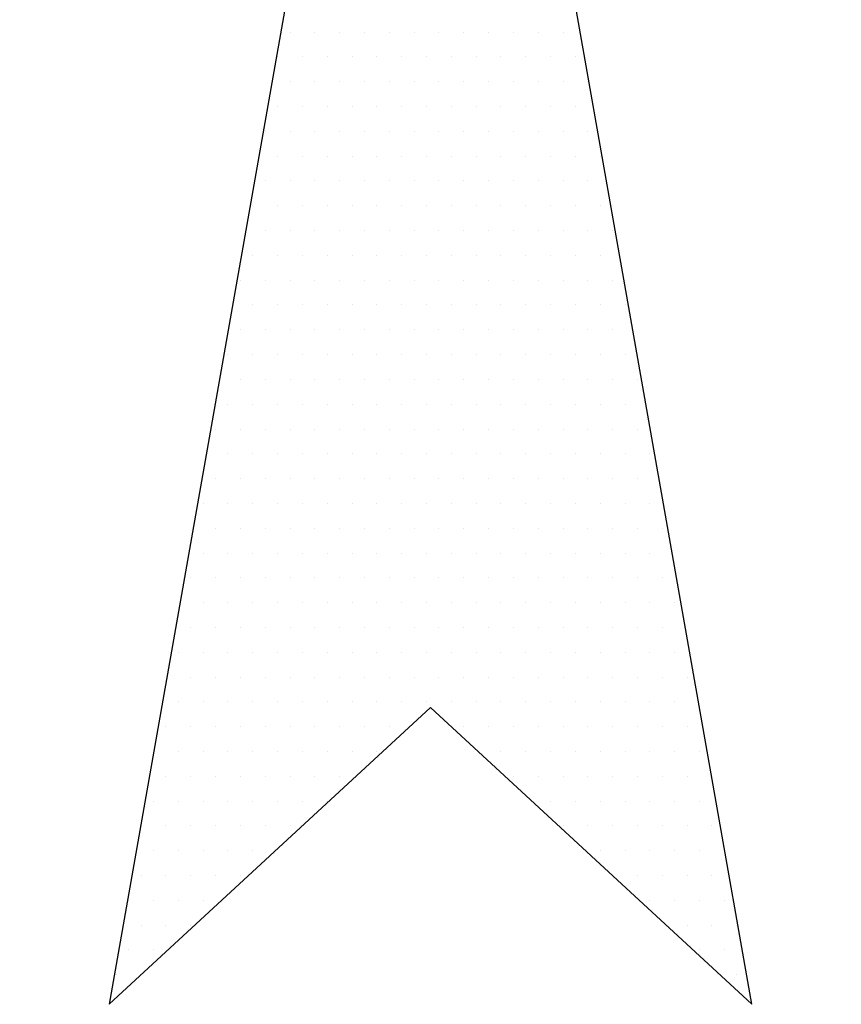
# Model space of a CAD drawing. Extents: x 182113 to 183366, y 1675351 to 1677533.
# Drawn here: x 182327 to 182329, y 1676840 to 1676842 of the extents above; entities that cross this region are included whole.
import ezdxf

# ---------------------------------------------------------------- set-up
doc = ezdxf.new("R2010")
doc.units = 0
doc.header["$LTSCALE"] = 5
doc.header["$MEASUREMENT"] = 0
doc.layers.get('0').update_dxf_attribs({"linetype": 'CONTINUOUS'})

# ---------------------------------------------------------------- blocks, each defined once
blk = doc.blocks.new('*X3')
at = {"color": 0, "linetype": 'Continuous'}
for p, q in [((181371.75, 1679156.75), (181371.75, 1679156.75)), ((181371.8125, 1679156.75), (181371.8125, 1679156.75)), ((181371.875, 1679156.75), (181371.875, 1679156.75)), ((181371.9375, 1679156.75), (181371.9375, 1679156.75)), ((181372, 1679156.75), (181372, 1679156.75)), ((181372.0625, 1679156.75), (181372.0625, 1679156.75)), ((181372.125, 1679156.75), (181372.125, 1679156.75)), ((181372.1875, 1679156.75), (181372.1875, 1679156.75)), ((181372.25, 1679156.75), (181372.25, 1679156.75)), ((181372.3125, 1679156.75), (181372.3125, 1679156.75)), ((181372.375, 1679156.75), (181372.375, 1679156.75)), ((181372.4375, 1679156.75), (181372.4375, 1679156.75)), ((181371.71875, 1679156.6875), (181371.71875, 1679156.6875)), ((181371.78125, 1679156.6875), (181371.78125, 1679156.6875)), ((181371.84375, 1679156.6875), (181371.84375, 1679156.6875)), ((181371.90625, 1679156.6875), (181371.90625, 1679156.6875)), ((181371.96875, 1679156.6875), (181371.96875, 1679156.6875)), ((181372.03125, 1679156.6875), (181372.03125, 1679156.6875)), ((181372.09375, 1679156.6875), (181372.09375, 1679156.6875)), ((181372.15625, 1679156.6875), (181372.15625, 1679156.6875)), ((181372.21875, 1679156.6875), (181372.21875, 1679156.6875)), ((181372.28125, 1679156.6875), (181372.28125, 1679156.6875)), ((181372.34375, 1679156.6875), (181372.34375, 1679156.6875)), ((181372.40625, 1679156.6875), (181372.40625, 1679156.6875)), ((181372.46875, 1679156.6875), (181372.46875, 1679156.6875)), ((181371.75, 1679156.625), (181371.75, 1679156.625)), ((181371.8125, 1679156.625), (181371.8125, 1679156.625)), ((181371.875, 1679156.625), (181371.875, 1679156.625)), ((181371.9375, 1679156.625), (181371.9375, 1679156.625)), ((181372, 1679156.625), (181372, 1679156.625)), ((181372.0625, 1679156.625), (181372.0625, 1679156.625)), ((181372.125, 1679156.625), (181372.125, 1679156.625)), ((181372.1875, 1679156.625), (181372.1875, 1679156.625)), ((181372.25, 1679156.625), (181372.25, 1679156.625)), ((181372.3125, 1679156.625), (181372.3125, 1679156.625)), ((181372.375, 1679156.625), (181372.375, 1679156.625)), ((181372.4375, 1679156.625), (181372.4375, 1679156.625)), ((181372.5, 1679156.625), (181372.5, 1679156.625)), ((181371.71875, 1679156.5625), (181371.71875, 1679156.5625)), ((181371.78125, 1679156.5625), (181371.78125, 1679156.5625)), ((181371.84375, 1679156.5625), (181371.84375, 1679156.5625)), ((181371.90625, 1679156.5625), (181371.90625, 1679156.5625)), ((181371.96875, 1679156.5625), (181371.96875, 1679156.5625)), ((181372.03125, 1679156.5625), (181372.03125, 1679156.5625)), ((181372.09375, 1679156.5625), (181372.09375, 1679156.5625)), ((181372.15625, 1679156.5625), (181372.15625, 1679156.5625)), ((181372.21875, 1679156.5625), (181372.21875, 1679156.5625)), ((181372.28125, 1679156.5625), (181372.28125, 1679156.5625)), ((181372.34375, 1679156.5625), (181372.34375, 1679156.5625)), ((181372.40625, 1679156.5625), (181372.40625, 1679156.5625)), ((181372.46875, 1679156.5625), (181372.46875, 1679156.5625)), ((181371.6875, 1679156.5), (181371.6875, 1679156.5)), ((181371.75, 1679156.5), (181371.75, 1679156.5)), ((181371.8125, 1679156.5), (181371.8125, 1679156.5)), ((181371.875, 1679156.5), (181371.875, 1679156.5)), ((181371.9375, 1679156.5), (181371.9375, 1679156.5)), ((181372, 1679156.5), (181372, 1679156.5)), ((181372.0625, 1679156.5), (181372.0625, 1679156.5)), ((181372.125, 1679156.5), (181372.125, 1679156.5)), ((181372.1875, 1679156.5), (181372.1875, 1679156.5)), ((181372.25, 1679156.5), (181372.25, 1679156.5)), ((181372.3125, 1679156.5), (181372.3125, 1679156.5)), ((181372.375, 1679156.5), (181372.375, 1679156.5)), ((181372.4375, 1679156.5), (181372.4375, 1679156.5)), ((181372.5, 1679156.5), (181372.5, 1679156.5)), ((181371.71875, 1679156.4375), (181371.71875, 1679156.4375)), ((181371.78125, 1679156.4375), (181371.78125, 1679156.4375)), ((181371.84375, 1679156.4375), (181371.84375, 1679156.4375)), ((181371.90625, 1679156.4375), (181371.90625, 1679156.4375)), ((181371.96875, 1679156.4375), (181371.96875, 1679156.4375)), ((181372.03125, 1679156.4375), (181372.03125, 1679156.4375)), ((181372.09375, 1679156.4375), (181372.09375, 1679156.4375)), ((181372.15625, 1679156.4375), (181372.15625, 1679156.4375)), ((181372.21875, 1679156.4375), (181372.21875, 1679156.4375)), ((181372.28125, 1679156.4375), (181372.28125, 1679156.4375)), ((181372.34375, 1679156.4375), (181372.34375, 1679156.4375)), ((181372.40625, 1679156.4375), (181372.40625, 1679156.4375)), ((181372.46875, 1679156.4375), (181372.46875, 1679156.4375)), ((181372.53125, 1679156.4375), (181372.53125, 1679156.4375)), ((181371.6875, 1679156.375), (181371.6875, 1679156.375)), ((181371.75, 1679156.375), (181371.75, 1679156.375)), ((181371.8125, 1679156.375), (181371.8125, 1679156.375)), ((181371.875, 1679156.375), (181371.875, 1679156.375)), ((181371.9375, 1679156.375), (181371.9375, 1679156.375)), ((181372, 1679156.375), (181372, 1679156.375)), ((181372.0625, 1679156.375), (181372.0625, 1679156.375)), ((181372.125, 1679156.375), (181372.125, 1679156.375)), ((181372.1875, 1679156.375), (181372.1875, 1679156.375)), ((181372.25, 1679156.375), (181372.25, 1679156.375)), ((181372.3125, 1679156.375), (181372.3125, 1679156.375)), ((181372.375, 1679156.375), (181372.375, 1679156.375)), ((181372.4375, 1679156.375), (181372.4375, 1679156.375)), ((181372.5, 1679156.375), (181372.5, 1679156.375)), ((181371.65625, 1679156.3125), (181371.65625, 1679156.3125)), ((181371.71875, 1679156.3125), (181371.71875, 1679156.3125)), ((181371.78125, 1679156.3125), (181371.78125, 1679156.3125)), ((181371.84375, 1679156.3125), (181371.84375, 1679156.3125)), ((181371.90625, 1679156.3125), (181371.90625, 1679156.3125)), ((181371.96875, 1679156.3125), (181371.96875, 1679156.3125)), ((181372.03125, 1679156.3125), (181372.03125, 1679156.3125)), ((181372.09375, 1679156.3125), (181372.09375, 1679156.3125)), ((181372.15625, 1679156.3125), (181372.15625, 1679156.3125)), ((181372.21875, 1679156.3125), (181372.21875, 1679156.3125)), ((181372.28125, 1679156.3125), (181372.28125, 1679156.3125)), ((181372.34375, 1679156.3125), (181372.34375, 1679156.3125)), ((181372.40625, 1679156.3125), (181372.40625, 1679156.3125)), ((181372.46875, 1679156.3125), (181372.46875, 1679156.3125)), ((181372.53125, 1679156.3125), (181372.53125, 1679156.3125)), ((181371.6875, 1679156.25), (181371.6875, 1679156.25)), ((181371.75, 1679156.25), (181371.75, 1679156.25)), ((181371.8125, 1679156.25), (181371.8125, 1679156.25)), ((181371.875, 1679156.25), (181371.875, 1679156.25)), ((181371.9375, 1679156.25), (181371.9375, 1679156.25)), ((181372, 1679156.25), (181372, 1679156.25)), ((181372.0625, 1679156.25), (181372.0625, 1679156.25)), ((181372.125, 1679156.25), (181372.125, 1679156.25)), ((181372.1875, 1679156.25), (181372.1875, 1679156.25)), ((181372.25, 1679156.25), (181372.25, 1679156.25)), ((181372.3125, 1679156.25), (181372.3125, 1679156.25)), ((181372.375, 1679156.25), (181372.375, 1679156.25)), ((181372.4375, 1679156.25), (181372.4375, 1679156.25)), ((181372.5, 1679156.25), (181372.5, 1679156.25)), ((181372.5625, 1679156.25), (181372.5625, 1679156.25)), ((181371.65625, 1679156.1875), (181371.65625, 1679156.1875)), ((181371.71875, 1679156.1875), (181371.71875, 1679156.1875)), ((181371.78125, 1679156.1875), (181371.78125, 1679156.1875)), ((181371.84375, 1679156.1875), (181371.84375, 1679156.1875)), ((181371.90625, 1679156.1875), (181371.90625, 1679156.1875)), ((181371.96875, 1679156.1875), (181371.96875, 1679156.1875)), ((181372.03125, 1679156.1875), (181372.03125, 1679156.1875)), ((181372.09375, 1679156.1875), (181372.09375, 1679156.1875)), ((181372.15625, 1679156.1875), (181372.15625, 1679156.1875)), ((181372.21875, 1679156.1875), (181372.21875, 1679156.1875)), ((181372.28125, 1679156.1875), (181372.28125, 1679156.1875)), ((181372.34375, 1679156.1875), (181372.34375, 1679156.1875)), ((181372.40625, 1679156.1875), (181372.40625, 1679156.1875)), ((181372.46875, 1679156.1875), (181372.46875, 1679156.1875)), ((181372.53125, 1679156.1875), (181372.53125, 1679156.1875)), ((181371.625, 1679156.125), (181371.625, 1679156.125)), ((181371.6875, 1679156.125), (181371.6875, 1679156.125)), ((181371.75, 1679156.125), (181371.75, 1679156.125)), ((181371.8125, 1679156.125), (181371.8125, 1679156.125)), ((181371.875, 1679156.125), (181371.875, 1679156.125)), ((181371.9375, 1679156.125), (181371.9375, 1679156.125)), ((181372, 1679156.125), (181372, 1679156.125)), ((181372.0625, 1679156.125), (181372.0625, 1679156.125)), ((181372.125, 1679156.125), (181372.125, 1679156.125)), ((181372.1875, 1679156.125), (181372.1875, 1679156.125)), ((181372.25, 1679156.125), (181372.25, 1679156.125)), ((181372.3125, 1679156.125), (181372.3125, 1679156.125)), ((181372.375, 1679156.125), (181372.375, 1679156.125)), ((181372.4375, 1679156.125), (181372.4375, 1679156.125)), ((181372.5, 1679156.125), (181372.5, 1679156.125)), ((181372.5625, 1679156.125), (181372.5625, 1679156.125)), ((181371.65625, 1679156.0625), (181371.65625, 1679156.0625)), ((181371.71875, 1679156.0625), (181371.71875, 1679156.0625)), ((181371.78125, 1679156.0625), (181371.78125, 1679156.0625)), ((181371.84375, 1679156.0625), (181371.84375, 1679156.0625)), ((181371.90625, 1679156.0625), (181371.90625, 1679156.0625)), ((181371.96875, 1679156.0625), (181371.96875, 1679156.0625)), ((181372.03125, 1679156.0625), (181372.03125, 1679156.0625)), ((181372.09375, 1679156.0625), (181372.09375, 1679156.0625)), ((181372.15625, 1679156.0625), (181372.15625, 1679156.0625)), ((181372.21875, 1679156.0625), (181372.21875, 1679156.0625)), ((181372.28125, 1679156.0625), (181372.28125, 1679156.0625)), ((181372.34375, 1679156.0625), (181372.34375, 1679156.0625)), ((181372.40625, 1679156.0625), (181372.40625, 1679156.0625)), ((181372.46875, 1679156.0625), (181372.46875, 1679156.0625)), ((181372.53125, 1679156.0625), (181372.53125, 1679156.0625)), ((181372.59375, 1679156.0625), (181372.59375, 1679156.0625)), ((181371.625, 1679156), (181371.625, 1679156)), ((181371.6875, 1679156), (181371.6875, 1679156)), ((181371.75, 1679156), (181371.75, 1679156)), ((181371.8125, 1679156), (181371.8125, 1679156)), ((181371.875, 1679156), (181371.875, 1679156)), ((181371.9375, 1679156), (181371.9375, 1679156)), ((181372, 1679156), (181372, 1679156)), ((181372.0625, 1679156), (181372.0625, 1679156)), ((181372.125, 1679156), (181372.125, 1679156)), ((181372.1875, 1679156), (181372.1875, 1679156)), ((181372.25, 1679156), (181372.25, 1679156)), ((181372.3125, 1679156), (181372.3125, 1679156)), ((181372.375, 1679156), (181372.375, 1679156)), ((181372.4375, 1679156), (181372.4375, 1679156)), ((181372.5, 1679156), (181372.5, 1679156)), ((181372.5625, 1679156), (181372.5625, 1679156)), ((181371.59375, 1679155.9375), (181371.59375, 1679155.9375)), ((181371.65625, 1679155.9375), (181371.65625, 1679155.9375)), ((181371.71875, 1679155.9375), (181371.71875, 1679155.9375)), ((181371.78125, 1679155.9375), (181371.78125, 1679155.9375)), ((181371.84375, 1679155.9375), (181371.84375, 1679155.9375)), ((181371.90625, 1679155.9375), (181371.90625, 1679155.9375)), ((181371.96875, 1679155.9375), (181371.96875, 1679155.9375)), ((181372.03125, 1679155.9375), (181372.03125, 1679155.9375)), ((181372.09375, 1679155.9375), (181372.09375, 1679155.9375)), ((181372.15625, 1679155.9375), (181372.15625, 1679155.9375)), ((181372.21875, 1679155.9375), (181372.21875, 1679155.9375)), ((181372.28125, 1679155.9375), (181372.28125, 1679155.9375)), ((181372.34375, 1679155.9375), (181372.34375, 1679155.9375)), ((181372.40625, 1679155.9375), (181372.40625, 1679155.9375)), ((181372.46875, 1679155.9375), (181372.46875, 1679155.9375)), ((181372.53125, 1679155.9375), (181372.53125, 1679155.9375)), ((181372.59375, 1679155.9375), (181372.59375, 1679155.9375)), ((181371.625, 1679155.875), (181371.625, 1679155.875)), ((181371.6875, 1679155.875), (181371.6875, 1679155.875)), ((181371.75, 1679155.875), (181371.75, 1679155.875)), ((181371.8125, 1679155.875), (181371.8125, 1679155.875)), ((181371.875, 1679155.875), (181371.875, 1679155.875)), ((181371.9375, 1679155.875), (181371.9375, 1679155.875)), ((181372, 1679155.875), (181372, 1679155.875)), ((181372.0625, 1679155.875), (181372.0625, 1679155.875)), ((181372.125, 1679155.875), (181372.125, 1679155.875)), ((181372.1875, 1679155.875), (181372.1875, 1679155.875)), ((181372.25, 1679155.875), (181372.25, 1679155.875)), ((181372.3125, 1679155.875), (181372.3125, 1679155.875)), ((181372.375, 1679155.875), (181372.375, 1679155.875)), ((181372.4375, 1679155.875), (181372.4375, 1679155.875)), ((181372.5, 1679155.875), (181372.5, 1679155.875)), ((181372.5625, 1679155.875), (181372.5625, 1679155.875)), ((181372.625, 1679155.875), (181372.625, 1679155.875)), ((181371.59375, 1679155.8125), (181371.59375, 1679155.8125)), ((181371.65625, 1679155.8125), (181371.65625, 1679155.8125)), ((181371.71875, 1679155.8125), (181371.71875, 1679155.8125)), ((181371.78125, 1679155.8125), (181371.78125, 1679155.8125)), ((181371.84375, 1679155.8125), (181371.84375, 1679155.8125)), ((181371.90625, 1679155.8125), (181371.90625, 1679155.8125)), ((181371.96875, 1679155.8125), (181371.96875, 1679155.8125)), ((181372.03125, 1679155.8125), (181372.03125, 1679155.8125)), ((181372.09375, 1679155.8125), (181372.09375, 1679155.8125)), ((181372.15625, 1679155.8125), (181372.15625, 1679155.8125)), ((181372.21875, 1679155.8125), (181372.21875, 1679155.8125)), ((181372.28125, 1679155.8125), (181372.28125, 1679155.8125)), ((181372.34375, 1679155.8125), (181372.34375, 1679155.8125)), ((181372.40625, 1679155.8125), (181372.40625, 1679155.8125)), ((181372.46875, 1679155.8125), (181372.46875, 1679155.8125)), ((181372.53125, 1679155.8125), (181372.53125, 1679155.8125)), ((181372.59375, 1679155.8125), (181372.59375, 1679155.8125)), ((181371.5625, 1679155.75), (181371.5625, 1679155.75)), ((181371.625, 1679155.75), (181371.625, 1679155.75)), ((181371.6875, 1679155.75), (181371.6875, 1679155.75)), ((181371.75, 1679155.75), (181371.75, 1679155.75)), ((181371.8125, 1679155.75), (181371.8125, 1679155.75)), ((181371.875, 1679155.75), (181371.875, 1679155.75)), ((181371.9375, 1679155.75), (181371.9375, 1679155.75)), ((181372, 1679155.75), (181372, 1679155.75)), ((181372.0625, 1679155.75), (181372.0625, 1679155.75)), ((181372.125, 1679155.75), (181372.125, 1679155.75)), ((181372.1875, 1679155.75), (181372.1875, 1679155.75)), ((181372.25, 1679155.75), (181372.25, 1679155.75)), ((181372.3125, 1679155.75), (181372.3125, 1679155.75)), ((181372.375, 1679155.75), (181372.375, 1679155.75)), ((181372.4375, 1679155.75), (181372.4375, 1679155.75)), ((181372.5, 1679155.75), (181372.5, 1679155.75)), ((181372.5625, 1679155.75), (181372.5625, 1679155.75)), ((181372.625, 1679155.75), (181372.625, 1679155.75)), ((181371.59375, 1679155.6875), (181371.59375, 1679155.6875)), ((181371.65625, 1679155.6875), (181371.65625, 1679155.6875)), ((181371.71875, 1679155.6875), (181371.71875, 1679155.6875)), ((181371.78125, 1679155.6875), (181371.78125, 1679155.6875)), ((181371.84375, 1679155.6875), (181371.84375, 1679155.6875)), ((181371.90625, 1679155.6875), (181371.90625, 1679155.6875)), ((181371.96875, 1679155.6875), (181371.96875, 1679155.6875)), ((181372.03125, 1679155.6875), (181372.03125, 1679155.6875)), ((181372.09375, 1679155.6875), (181372.09375, 1679155.6875)), ((181372.15625, 1679155.6875), (181372.15625, 1679155.6875)), ((181372.21875, 1679155.6875), (181372.21875, 1679155.6875)), ((181372.28125, 1679155.6875), (181372.28125, 1679155.6875)), ((181372.34375, 1679155.6875), (181372.34375, 1679155.6875)), ((181372.40625, 1679155.6875), (181372.40625, 1679155.6875)), ((181372.46875, 1679155.6875), (181372.46875, 1679155.6875)), ((181372.53125, 1679155.6875), (181372.53125, 1679155.6875)), ((181372.59375, 1679155.6875), (181372.59375, 1679155.6875)), ((181372.65625, 1679155.6875), (181372.65625, 1679155.6875)), ((181371.5625, 1679155.625), (181371.5625, 1679155.625)), ((181371.625, 1679155.625), (181371.625, 1679155.625)), ((181371.6875, 1679155.625), (181371.6875, 1679155.625)), ((181371.75, 1679155.625), (181371.75, 1679155.625)), ((181371.8125, 1679155.625), (181371.8125, 1679155.625)), ((181371.875, 1679155.625), (181371.875, 1679155.625)), ((181371.9375, 1679155.625), (181371.9375, 1679155.625)), ((181372, 1679155.625), (181372, 1679155.625)), ((181372.0625, 1679155.625), (181372.0625, 1679155.625)), ((181372.125, 1679155.625), (181372.125, 1679155.625)), ((181372.1875, 1679155.625), (181372.1875, 1679155.625)), ((181372.25, 1679155.625), (181372.25, 1679155.625)), ((181372.3125, 1679155.625), (181372.3125, 1679155.625)), ((181372.375, 1679155.625), (181372.375, 1679155.625)), ((181372.4375, 1679155.625), (181372.4375, 1679155.625)), ((181372.5, 1679155.625), (181372.5, 1679155.625)), ((181372.5625, 1679155.625), (181372.5625, 1679155.625)), ((181372.625, 1679155.625), (181372.625, 1679155.625)), ((181371.53125, 1679155.5625), (181371.53125, 1679155.5625)), ((181371.59375, 1679155.5625), (181371.59375, 1679155.5625)), ((181371.65625, 1679155.5625), (181371.65625, 1679155.5625)), ((181371.71875, 1679155.5625), (181371.71875, 1679155.5625)), ((181371.78125, 1679155.5625), (181371.78125, 1679155.5625)), ((181371.84375, 1679155.5625), (181371.84375, 1679155.5625)), ((181371.90625, 1679155.5625), (181371.90625, 1679155.5625)), ((181371.96875, 1679155.5625), (181371.96875, 1679155.5625)), ((181372.03125, 1679155.5625), (181372.03125, 1679155.5625)), ((181372.09375, 1679155.5625), (181372.09375, 1679155.5625)), ((181372.15625, 1679155.5625), (181372.15625, 1679155.5625)), ((181372.21875, 1679155.5625), (181372.21875, 1679155.5625)), ((181372.28125, 1679155.5625), (181372.28125, 1679155.5625)), ((181372.34375, 1679155.5625), (181372.34375, 1679155.5625)), ((181372.40625, 1679155.5625), (181372.40625, 1679155.5625)), ((181372.46875, 1679155.5625), (181372.46875, 1679155.5625)), ((181372.53125, 1679155.5625), (181372.53125, 1679155.5625)), ((181372.59375, 1679155.5625), (181372.59375, 1679155.5625)), ((181372.65625, 1679155.5625), (181372.65625, 1679155.5625)), ((181371.5625, 1679155.5), (181371.5625, 1679155.5)), ((181371.625, 1679155.5), (181371.625, 1679155.5)), ((181371.6875, 1679155.5), (181371.6875, 1679155.5)), ((181371.75, 1679155.5), (181371.75, 1679155.5)), ((181371.8125, 1679155.5), (181371.8125, 1679155.5)), ((181371.875, 1679155.5), (181371.875, 1679155.5)), ((181371.9375, 1679155.5), (181371.9375, 1679155.5)), ((181372, 1679155.5), (181372, 1679155.5)), ((181372.0625, 1679155.5), (181372.0625, 1679155.5)), ((181372.125, 1679155.5), (181372.125, 1679155.5)), ((181372.1875, 1679155.5), (181372.1875, 1679155.5)), ((181372.25, 1679155.5), (181372.25, 1679155.5)), ((181372.3125, 1679155.5), (181372.3125, 1679155.5)), ((181372.375, 1679155.5), (181372.375, 1679155.5)), ((181372.4375, 1679155.5), (181372.4375, 1679155.5)), ((181372.5, 1679155.5), (181372.5, 1679155.5)), ((181372.5625, 1679155.5), (181372.5625, 1679155.5)), ((181372.625, 1679155.5), (181372.625, 1679155.5)), ((181372.6875, 1679155.5), (181372.6875, 1679155.5)), ((181371.53125, 1679155.4375), (181371.53125, 1679155.4375)), ((181371.59375, 1679155.4375), (181371.59375, 1679155.4375)), ((181371.65625, 1679155.4375), (181371.65625, 1679155.4375)), ((181371.71875, 1679155.4375), (181371.71875, 1679155.4375)), ((181371.78125, 1679155.4375), (181371.78125, 1679155.4375)), ((181371.84375, 1679155.4375), (181371.84375, 1679155.4375)), ((181371.90625, 1679155.4375), (181371.90625, 1679155.4375)), ((181371.96875, 1679155.4375), (181371.96875, 1679155.4375)), ((181372.03125, 1679155.4375), (181372.03125, 1679155.4375)), ((181372.09375, 1679155.4375), (181372.09375, 1679155.4375)), ((181372.15625, 1679155.4375), (181372.15625, 1679155.4375)), ((181372.21875, 1679155.4375), (181372.21875, 1679155.4375)), ((181372.28125, 1679155.4375), (181372.28125, 1679155.4375)), ((181372.34375, 1679155.4375), (181372.34375, 1679155.4375)), ((181372.40625, 1679155.4375), (181372.40625, 1679155.4375)), ((181372.46875, 1679155.4375), (181372.46875, 1679155.4375)), ((181372.53125, 1679155.4375), (181372.53125, 1679155.4375)), ((181372.59375, 1679155.4375), (181372.59375, 1679155.4375)), ((181372.65625, 1679155.4375), (181372.65625, 1679155.4375)), ((181371.5, 1679155.375), (181371.5, 1679155.375)), ((181371.5625, 1679155.375), (181371.5625, 1679155.375)), ((181371.625, 1679155.375), (181371.625, 1679155.375)), ((181371.6875, 1679155.375), (181371.6875, 1679155.375)), ((181371.75, 1679155.375), (181371.75, 1679155.375)), ((181371.8125, 1679155.375), (181371.8125, 1679155.375)), ((181371.875, 1679155.375), (181371.875, 1679155.375)), ((181371.9375, 1679155.375), (181371.9375, 1679155.375)), ((181372, 1679155.375), (181372, 1679155.375)), ((181372.0625, 1679155.375), (181372.0625, 1679155.375)), ((181372.125, 1679155.375), (181372.125, 1679155.375)), ((181372.1875, 1679155.375), (181372.1875, 1679155.375)), ((181372.25, 1679155.375), (181372.25, 1679155.375)), ((181372.3125, 1679155.375), (181372.3125, 1679155.375)), ((181372.375, 1679155.375), (181372.375, 1679155.375)), ((181372.4375, 1679155.375), (181372.4375, 1679155.375)), ((181372.5, 1679155.375), (181372.5, 1679155.375)), ((181372.5625, 1679155.375), (181372.5625, 1679155.375)), ((181372.625, 1679155.375), (181372.625, 1679155.375)), ((181372.6875, 1679155.375), (181372.6875, 1679155.375)), ((181371.53125, 1679155.3125), (181371.53125, 1679155.3125)), ((181371.59375, 1679155.3125), (181371.59375, 1679155.3125)), ((181371.65625, 1679155.3125), (181371.65625, 1679155.3125)), ((181371.71875, 1679155.3125), (181371.71875, 1679155.3125)), ((181371.78125, 1679155.3125), (181371.78125, 1679155.3125)), ((181371.84375, 1679155.3125), (181371.84375, 1679155.3125)), ((181371.90625, 1679155.3125), (181371.90625, 1679155.3125)), ((181371.96875, 1679155.3125), (181371.96875, 1679155.3125)), ((181372.03125, 1679155.3125), (181372.03125, 1679155.3125)), ((181372.09375, 1679155.3125), (181372.09375, 1679155.3125)), ((181372.15625, 1679155.3125), (181372.15625, 1679155.3125)), ((181372.21875, 1679155.3125), (181372.21875, 1679155.3125)), ((181372.28125, 1679155.3125), (181372.28125, 1679155.3125)), ((181372.34375, 1679155.3125), (181372.34375, 1679155.3125)), ((181372.40625, 1679155.3125), (181372.40625, 1679155.3125)), ((181372.46875, 1679155.3125), (181372.46875, 1679155.3125)), ((181372.53125, 1679155.3125), (181372.53125, 1679155.3125)), ((181372.59375, 1679155.3125), (181372.59375, 1679155.3125)), ((181372.65625, 1679155.3125), (181372.65625, 1679155.3125)), ((181372.71875, 1679155.3125), (181372.71875, 1679155.3125)), ((181371.5, 1679155.25), (181371.5, 1679155.25)), ((181371.5625, 1679155.25), (181371.5625, 1679155.25)), ((181371.625, 1679155.25), (181371.625, 1679155.25)), ((181371.6875, 1679155.25), (181371.6875, 1679155.25)), ((181371.75, 1679155.25), (181371.75, 1679155.25)), ((181371.8125, 1679155.25), (181371.8125, 1679155.25)), ((181371.875, 1679155.25), (181371.875, 1679155.25)), ((181371.9375, 1679155.25), (181371.9375, 1679155.25)), ((181372, 1679155.25), (181372, 1679155.25)), ((181372.0625, 1679155.25), (181372.0625, 1679155.25)), ((181372.125, 1679155.25), (181372.125, 1679155.25)), ((181372.1875, 1679155.25), (181372.1875, 1679155.25)), ((181372.25, 1679155.25), (181372.25, 1679155.25)), ((181372.3125, 1679155.25), (181372.3125, 1679155.25)), ((181372.375, 1679155.25), (181372.375, 1679155.25)), ((181372.4375, 1679155.25), (181372.4375, 1679155.25)), ((181372.5, 1679155.25), (181372.5, 1679155.25)), ((181372.5625, 1679155.25), (181372.5625, 1679155.25)), ((181372.625, 1679155.25), (181372.625, 1679155.25)), ((181372.6875, 1679155.25), (181372.6875, 1679155.25)), ((181371.46875, 1679155.1875), (181371.46875, 1679155.1875)), ((181371.53125, 1679155.1875), (181371.53125, 1679155.1875)), ((181371.59375, 1679155.1875), (181371.59375, 1679155.1875)), ((181371.65625, 1679155.1875), (181371.65625, 1679155.1875)), ((181371.71875, 1679155.1875), (181371.71875, 1679155.1875)), ((181371.78125, 1679155.1875), (181371.78125, 1679155.1875)), ((181371.84375, 1679155.1875), (181371.84375, 1679155.1875)), ((181371.90625, 1679155.1875), (181371.90625, 1679155.1875)), ((181371.96875, 1679155.1875), (181371.96875, 1679155.1875)), ((181372.03125, 1679155.1875), (181372.03125, 1679155.1875)), ((181372.09375, 1679155.1875), (181372.09375, 1679155.1875)), ((181372.15625, 1679155.1875), (181372.15625, 1679155.1875)), ((181372.21875, 1679155.1875), (181372.21875, 1679155.1875)), ((181372.28125, 1679155.1875), (181372.28125, 1679155.1875)), ((181372.34375, 1679155.1875), (181372.34375, 1679155.1875)), ((181372.40625, 1679155.1875), (181372.40625, 1679155.1875)), ((181372.46875, 1679155.1875), (181372.46875, 1679155.1875)), ((181372.53125, 1679155.1875), (181372.53125, 1679155.1875)), ((181372.59375, 1679155.1875), (181372.59375, 1679155.1875)), ((181372.65625, 1679155.1875), (181372.65625, 1679155.1875)), ((181372.71875, 1679155.1875), (181372.71875, 1679155.1875)), ((181371.5, 1679155.125), (181371.5, 1679155.125)), ((181371.5625, 1679155.125), (181371.5625, 1679155.125)), ((181371.625, 1679155.125), (181371.625, 1679155.125)), ((181371.6875, 1679155.125), (181371.6875, 1679155.125)), ((181371.75, 1679155.125), (181371.75, 1679155.125)), ((181371.8125, 1679155.125), (181371.8125, 1679155.125)), ((181371.875, 1679155.125), (181371.875, 1679155.125)), ((181371.9375, 1679155.125), (181371.9375, 1679155.125)), ((181372, 1679155.125), (181372, 1679155.125)), ((181372.0625, 1679155.125), (181372.0625, 1679155.125)), ((181372.125, 1679155.125), (181372.125, 1679155.125)), ((181372.1875, 1679155.125), (181372.1875, 1679155.125)), ((181372.25, 1679155.125), (181372.25, 1679155.125)), ((181372.3125, 1679155.125), (181372.3125, 1679155.125)), ((181372.375, 1679155.125), (181372.375, 1679155.125)), ((181372.4375, 1679155.125), (181372.4375, 1679155.125)), ((181372.5, 1679155.125), (181372.5, 1679155.125)), ((181372.5625, 1679155.125), (181372.5625, 1679155.125)), ((181372.625, 1679155.125), (181372.625, 1679155.125)), ((181372.6875, 1679155.125), (181372.6875, 1679155.125)), ((181372.75, 1679155.125), (181372.75, 1679155.125)), ((181371.46875, 1679155.0625), (181371.46875, 1679155.0625)), ((181371.53125, 1679155.0625), (181371.53125, 1679155.0625)), ((181371.59375, 1679155.0625), (181371.59375, 1679155.0625)), ((181371.65625, 1679155.0625), (181371.65625, 1679155.0625)), ((181371.71875, 1679155.0625), (181371.71875, 1679155.0625)), ((181371.78125, 1679155.0625), (181371.78125, 1679155.0625)), ((181371.84375, 1679155.0625), (181371.84375, 1679155.0625)), ((181371.90625, 1679155.0625), (181371.90625, 1679155.0625)), ((181371.96875, 1679155.0625), (181371.96875, 1679155.0625)), ((181372.03125, 1679155.0625), (181372.03125, 1679155.0625)), ((181372.09375, 1679155.0625), (181372.09375, 1679155.0625)), ((181372.15625, 1679155.0625), (181372.15625, 1679155.0625)), ((181372.21875, 1679155.0625), (181372.21875, 1679155.0625)), ((181372.28125, 1679155.0625), (181372.28125, 1679155.0625)), ((181372.34375, 1679155.0625), (181372.34375, 1679155.0625)), ((181372.40625, 1679155.0625), (181372.40625, 1679155.0625)), ((181372.46875, 1679155.0625), (181372.46875, 1679155.0625)), ((181372.53125, 1679155.0625), (181372.53125, 1679155.0625)), ((181372.59375, 1679155.0625), (181372.59375, 1679155.0625)), ((181372.65625, 1679155.0625), (181372.65625, 1679155.0625)), ((181372.71875, 1679155.0625), (181372.71875, 1679155.0625)), ((181371.4375, 1679155), (181371.4375, 1679155)), ((181371.5, 1679155), (181371.5, 1679155)), ((181371.5625, 1679155), (181371.5625, 1679155)), ((181371.625, 1679155), (181371.625, 1679155)), ((181371.6875, 1679155), (181371.6875, 1679155)), ((181371.75, 1679155), (181371.75, 1679155)), ((181371.8125, 1679155), (181371.8125, 1679155)), ((181371.875, 1679155), (181371.875, 1679155)), ((181371.9375, 1679155), (181371.9375, 1679155)), ((181372, 1679155), (181372, 1679155)), ((181372.1875, 1679155), (181372.1875, 1679155)), ((181372.25, 1679155), (181372.25, 1679155)), ((181372.3125, 1679155), (181372.3125, 1679155)), ((181372.375, 1679155), (181372.375, 1679155)), ((181372.4375, 1679155), (181372.4375, 1679155)), ((181372.5, 1679155), (181372.5, 1679155)), ((181372.5625, 1679155), (181372.5625, 1679155)), ((181372.625, 1679155), (181372.625, 1679155)), ((181372.6875, 1679155), (181372.6875, 1679155)), ((181372.75, 1679155), (181372.75, 1679155)), ((181371.46875, 1679154.9375), (181371.46875, 1679154.9375)), ((181371.53125, 1679154.9375), (181371.53125, 1679154.9375)), ((181371.59375, 1679154.9375), (181371.59375, 1679154.9375)), ((181371.65625, 1679154.9375), (181371.65625, 1679154.9375)), ((181371.71875, 1679154.9375), (181371.71875, 1679154.9375)), ((181371.78125, 1679154.9375), (181371.78125, 1679154.9375)), ((181371.84375, 1679154.9375), (181371.84375, 1679154.9375)), ((181371.90625, 1679154.9375), (181371.90625, 1679154.9375)), ((181371.96875, 1679154.9375), (181371.96875, 1679154.9375)), ((181372.28125, 1679154.9375), (181372.28125, 1679154.9375)), ((181372.34375, 1679154.9375), (181372.34375, 1679154.9375)), ((181372.40625, 1679154.9375), (181372.40625, 1679154.9375)), ((181372.46875, 1679154.9375), (181372.46875, 1679154.9375)), ((181372.53125, 1679154.9375), (181372.53125, 1679154.9375)), ((181372.59375, 1679154.9375), (181372.59375, 1679154.9375)), ((181372.65625, 1679154.9375), (181372.65625, 1679154.9375)), ((181372.71875, 1679154.9375), (181372.71875, 1679154.9375)), ((181372.78125, 1679154.9375), (181372.78125, 1679154.9375)), ((181371.4375, 1679154.875), (181371.4375, 1679154.875)), ((181371.5, 1679154.875), (181371.5, 1679154.875)), ((181371.5625, 1679154.875), (181371.5625, 1679154.875)), ((181371.625, 1679154.875), (181371.625, 1679154.875)), ((181371.6875, 1679154.875), (181371.6875, 1679154.875)), ((181371.75, 1679154.875), (181371.75, 1679154.875)), ((181371.8125, 1679154.875), (181371.8125, 1679154.875)), ((181371.875, 1679154.875), (181371.875, 1679154.875)), ((181372.3125, 1679154.875), (181372.3125, 1679154.875)), ((181372.375, 1679154.875), (181372.375, 1679154.875)), ((181372.4375, 1679154.875), (181372.4375, 1679154.875)), ((181372.5, 1679154.875), (181372.5, 1679154.875)), ((181372.5625, 1679154.875), (181372.5625, 1679154.875)), ((181372.625, 1679154.875), (181372.625, 1679154.875)), ((181372.6875, 1679154.875), (181372.6875, 1679154.875)), ((181372.75, 1679154.875), (181372.75, 1679154.875)), ((181371.40625, 1679154.8125), (181371.40625, 1679154.8125)), ((181371.46875, 1679154.8125), (181371.46875, 1679154.8125)), ((181371.53125, 1679154.8125), (181371.53125, 1679154.8125)), ((181371.59375, 1679154.8125), (181371.59375, 1679154.8125)), ((181371.65625, 1679154.8125), (181371.65625, 1679154.8125)), ((181371.71875, 1679154.8125), (181371.71875, 1679154.8125)), ((181371.78125, 1679154.8125), (181371.78125, 1679154.8125)), ((181371.84375, 1679154.8125), (181371.84375, 1679154.8125)), ((181372.40625, 1679154.8125), (181372.40625, 1679154.8125)), ((181372.46875, 1679154.8125), (181372.46875, 1679154.8125)), ((181372.53125, 1679154.8125), (181372.53125, 1679154.8125)), ((181372.59375, 1679154.8125), (181372.59375, 1679154.8125)), ((181372.65625, 1679154.8125), (181372.65625, 1679154.8125)), ((181372.71875, 1679154.8125), (181372.71875, 1679154.8125)), ((181372.78125, 1679154.8125), (181372.78125, 1679154.8125)), ((181371.375, 1679154.75), (181371.375, 1679154.75)), ((181371.4375, 1679154.75), (181371.4375, 1679154.75)), ((181371.5, 1679154.75), (181371.5, 1679154.75)), ((181371.5625, 1679154.75), (181371.5625, 1679154.75)), ((181371.625, 1679154.75), (181371.625, 1679154.75)), ((181371.6875, 1679154.75), (181371.6875, 1679154.75)), ((181371.75, 1679154.75), (181371.75, 1679154.75)), ((181372.4375, 1679154.75), (181372.4375, 1679154.75)), ((181372.5, 1679154.75), (181372.5, 1679154.75)), ((181372.5625, 1679154.75), (181372.5625, 1679154.75)), ((181372.625, 1679154.75), (181372.625, 1679154.75)), ((181372.6875, 1679154.75), (181372.6875, 1679154.75)), ((181372.75, 1679154.75), (181372.75, 1679154.75)), ((181372.8125, 1679154.75), (181372.8125, 1679154.75)), ((181371.40625, 1679154.6875), (181371.40625, 1679154.6875)), ((181371.46875, 1679154.6875), (181371.46875, 1679154.6875)), ((181371.53125, 1679154.6875), (181371.53125, 1679154.6875)), ((181371.59375, 1679154.6875), (181371.59375, 1679154.6875)), ((181371.65625, 1679154.6875), (181371.65625, 1679154.6875)), ((181372.53125, 1679154.6875), (181372.53125, 1679154.6875)), ((181372.59375, 1679154.6875), (181372.59375, 1679154.6875)), ((181372.65625, 1679154.6875), (181372.65625, 1679154.6875)), ((181372.71875, 1679154.6875), (181372.71875, 1679154.6875)), ((181372.78125, 1679154.6875), (181372.78125, 1679154.6875)), ((181372.84375, 1679154.6875), (181372.84375, 1679154.6875)), ((181371.375, 1679154.625), (181371.375, 1679154.625)), ((181371.4375, 1679154.625), (181371.4375, 1679154.625)), ((181371.5, 1679154.625), (181371.5, 1679154.625)), ((181371.5625, 1679154.625), (181371.5625, 1679154.625)), ((181371.625, 1679154.625), (181371.625, 1679154.625)), ((181372.5625, 1679154.625), (181372.5625, 1679154.625)), ((181372.625, 1679154.625), (181372.625, 1679154.625)), ((181372.6875, 1679154.625), (181372.6875, 1679154.625)), ((181372.75, 1679154.625), (181372.75, 1679154.625)), ((181372.8125, 1679154.625), (181372.8125, 1679154.625)), ((181371.34375, 1679154.5625), (181371.34375, 1679154.5625)), ((181371.40625, 1679154.5625), (181371.40625, 1679154.5625)), ((181371.46875, 1679154.5625), (181371.46875, 1679154.5625)), ((181371.53125, 1679154.5625), (181371.53125, 1679154.5625)), ((181372.65625, 1679154.5625), (181372.65625, 1679154.5625)), ((181372.71875, 1679154.5625), (181372.71875, 1679154.5625)), ((181372.78125, 1679154.5625), (181372.78125, 1679154.5625)), ((181372.84375, 1679154.5625), (181372.84375, 1679154.5625)), ((181371.375, 1679154.5), (181371.375, 1679154.5)), ((181371.4375, 1679154.5), (181371.4375, 1679154.5)), ((181371.5, 1679154.5), (181371.5, 1679154.5)), ((181372.75, 1679154.5), (181372.75, 1679154.5)), ((181372.8125, 1679154.5), (181372.8125, 1679154.5)), ((181372.875, 1679154.5), (181372.875, 1679154.5)), ((181371.34375, 1679154.4375), (181371.34375, 1679154.4375)), ((181371.40625, 1679154.4375), (181371.40625, 1679154.4375)), ((181372.78125, 1679154.4375), (181372.78125, 1679154.4375)), ((181372.84375, 1679154.4375), (181372.84375, 1679154.4375)), ((181371.3125, 1679154.375), (181371.3125, 1679154.375)), ((181371.375, 1679154.375), (181371.375, 1679154.375)), ((181372.875, 1679154.375), (181372.875, 1679154.375)), ((181372.90625, 1679154.3125), (181372.90625, 1679154.3125))]:
    blk.add_line(p, q, dxfattribs=at)

msp = doc.modelspace()

# ---------------------------------------------------------------- linework, layer by layer
at = {"color": 1}
msp.add_lwpolyline([(182327.2286, 1676842.6586, -0.250605), (182328.1151, 1676843.2911), (182327.454, 1676839.542), (182328.2628, 1676840.2896), (182329.0716, 1676839.542), (182328.4106, 1676843.2911, -0.250648), (182329.2972, 1676842.6587), (182328.2628, 1676845.5006), (182327.2285, 1676842.6587)], format="xyb", dxfattribs=at)

# ---------------------------------------------------------------- block references
at = {"color": 1, "linetype": 'Continuous'}
msp.add_blockref('*X3', (956.1591, -2314.7585), dxfattribs=at)

doc.saveas('drawing.dxf')
